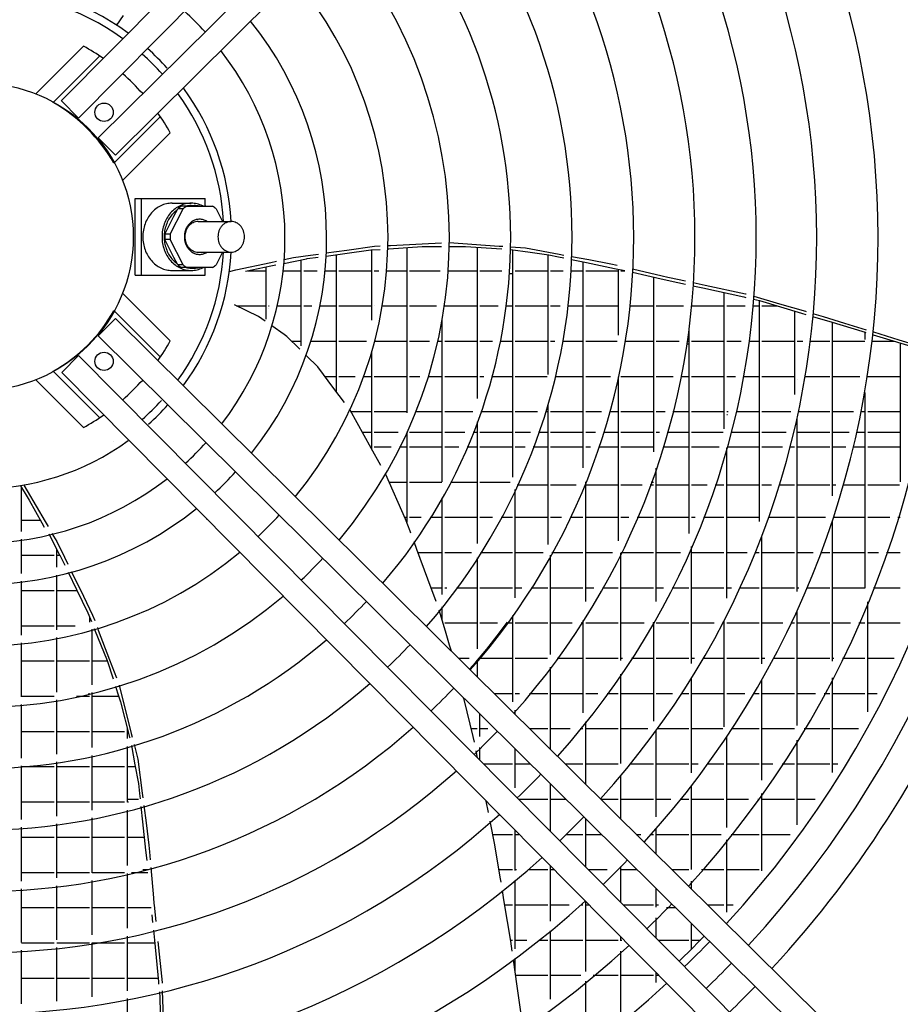
# Model space of a CAD drawing. Units: inches. Extents: x -2305 to 5850, y -2998 to 2964.
# Drawn here: x 231 to 518, y -807 to -485 of the extents above; entities that cross this region are included whole.
import ezdxf

# ---------------------------------------------------------------- set-up
doc = ezdxf.new("R2010")
doc.units = ezdxf.units.IN
doc.layers.add('1', color=7, linetype='Continuous')

# ---------------------------------------------------------------- blocks, each defined once
blk = doc.blocks.new('Draufsicht_1', base_point=(9085.6, 2700.8))
at = {"color": 6, "linetype": 'Continuous'}
for p, q in [((3174.4, -5806), (3148.9, -5843.8)), ((3142.7, -5840), (3151.4, -5840)), ((3194.4, -5875), (3194.6, -5875.1)), ((3194.6, -5875.1), (3195.3, -5875.7)), ((4049.8, -6725.1), (4158.1, -6709.9)), ((4158.1, -6709.9), (4180.3, -6708.8)), ((4210.4, -6707.4), (4220.9, -6706.9)), ((4220.9, -6706.9), (4345, -6701.1)), ((4344.5, -6711.1), (4420.3, -6711)), ((4345, -6701.1), (4420.6, -6697.5)), ((4450.3, -6710.9), (4477.7, -6710.8)), ((4450.5, -6696.1), (4451.2, -6696.1)), ((4451.2, -6696.1), (4646.4, -6709.5)), ((4477.7, -6710.8), (4514.8, -6710.8)), ((4514.8, -6710.8), (4657.1, -6720.1)), ((4646.4, -6709.5), (4660.6, -6710.5)), ((3840.9, -6754.5), (3908.4, -6745)), ((3908.4, -6745), (3939, -6740.7)), ((3968.6, -6748.9), (4042.8, -6738.7)), ((3969.3, -6736.5), (4049.8, -6725.1)), ((4008.4, -6743.4), (4008.4, -7278.9)), ((4042.8, -6738.7), (4144.6, -6724.8)), ((4144.6, -6724.8), (4180.1, -6722.4)), ((4146.4, -6724.7), (4146.4, -6999.3)), ((4210.1, -6720.3), (4214.4, -6720)), ((4214.4, -6720), (4344.5, -6711.1)), ((4284.4, -6715.2), (4284.4, -7362.8)), ((4560.4, -6713.7), (4560.4, -7307.2)), ((4690.3, -6723.5), (4767.6, -6733.8)), ((4690.6, -6712.6), (4749.9, -6716.6)), ((4698.4, -6724.6), (4698.4, -7614.9)), ((4749.9, -6716.6), (4881.2, -6741.2)), ((4767.6, -6733.8), (4840.4, -6743.4)), ((4836.4, -6742.9), (4836.4, -7212.9)), ((4840.4, -6743.4), (4879.4, -6751.5)), ((4881.2, -6741.2), (4899.8, -6744.7)), ((3616.2, -6802.9), (3752.1, -6773.7)), ((3653.4, -6807.8), (3753.1, -6787.6)), ((3752.1, -6773.7), (3774.2, -6768.9)), ((3753.1, -6787.6), (3772.7, -6783.6)), ((3803.4, -6777.3), (3892.4, -6759.2)), ((3804.7, -6762.4), (3840.9, -6754.5)), ((3870.4, -6763.7), (3870.4, -7100.8)), ((3892.4, -6759.2), (3894.7, -6758.9)), ((3894.7, -6758.9), (3938.3, -6753)), ((4879.4, -6751.5), (4899.5, -6755.7)), ((4929.3, -6762), (4988.8, -6774.4)), ((4929.6, -6750.2), (4996.9, -6762.8)), ((4974.4, -6771.4), (4974.4, -7578.1)), ((4988.8, -6774.4), (5098.1, -6797.2)), ((4996.9, -6762.8), (5083.2, -6778.9)), ((5083.2, -6778.9), (5108.5, -6784.8)), ((3662.3, -6806), (3732.4, -6806)), ((3732.4, -6791.8), (3732.4, -6996.2)), ((3800.4, -6806), (3870.4, -6806)), ((3881.2, -6806), (3934.1, -6806)), ((3964.2, -6806), (4008.4, -6806)), ((4019.2, -6806), (4146.4, -6806)), ((4157.2, -6806), (4175.4, -6806)), ((4205.5, -6806), (4284.4, -6806)), ((4295.2, -6806), (4415.8, -6806)), ((4445.8, -6806), (4560.4, -6806)), ((4571.2, -6806), (4656.7, -6806)), ((4685.9, -6816.8), (4698.4, -6816.8)), ((4709.2, -6806), (4836.4, -6806)), ((4847.2, -6806), (4897.1, -6806)), ((4927.1, -6806), (4974.4, -6806)), ((4985.2, -6806), (5112.4, -6806)), ((5098.1, -6797.2), (5138.2, -6805.6)), ((5112.4, -6800.2), (5112.4, -7058.2)), ((5123.2, -6806), (5138.2, -6806)), ((5168, -6812), (5280.9, -6837.4)), ((5168.6, -6798.8), (5284.9, -6825.8)), ((5284.9, -6825.8), (5307, -6830.9)), ((5250.4, -6830.6), (5250.4, -7516.1)), ((5280.9, -6837.4), (5346.4, -6852.1)), ((5307, -6830.9), (5313.3, -6832.3)), ((5313.3, -6832.3), (5376.5, -6845.8)), ((5346.4, -6852.1), (5375.5, -6858.6)), ((5405.1, -6865.1), (5444.4, -6873.8)), ((5406.1, -6852.2), (5453.1, -6862.3)), ((5453.1, -6862.3), (5610.3, -6896.1)), ((5444.4, -6873.8), (5604.2, -6909.1)), ((5526.4, -6891.9), (5526.4, -7425.4)), ((5610.3, -6896.1), (5613.3, -6897)), ((3704.4, -6985.3), (3610.8, -6940.2)), ((5604.2, -6909.1), (5612.3, -6910.9)), ((5641.9, -6917.5), (5665.6, -6922.7)), ((5642.8, -6905.6), (5743.7, -6935.3)), ((5664.4, -6922.4), (5664.4, -7789)), ((5665.6, -6922.7), (5829.9, -6972.2)), ((5743.7, -6935.3), (5845.6, -6965.2)), ((3618.7, -6944), (3732.4, -6944)), ((3743.2, -6944), (3746.1, -6944)), ((3743.2, -6954.8), (3743.3, -6954.8)), ((3777, -6944), (3870.4, -6944)), ((3881.2, -6944), (3912.8, -6944)), ((3943.4, -6944), (4008.4, -6944)), ((4019.2, -6944), (4146.4, -6944)), ((4157.2, -6944), (4157.3, -6944)), ((4187.7, -6944), (4284.4, -6944)), ((4295.2, -6944), (4400.6, -6944)), ((4433.2, -6944), (4560.4, -6944)), ((4571.2, -6944), (4643, -6944)), ((4673.3, -6944), (4698.4, -6944)), ((4709.2, -6944), (4836.4, -6944)), ((4847.2, -6944), (4884.8, -6944)), ((4915, -6944), (4974.4, -6944)), ((4985.2, -6944), (5112.4, -6944)), ((5157.5, -6944), (5250.4, -6944)), ((5261.2, -6944), (5368.4, -6944)), ((5399.2, -6944), (5526.4, -6944)), ((5537.2, -6944), (5609.5, -6944)), ((5639.7, -6944), (5664.4, -6944)), ((5675.2, -6944), (5736.4, -6944)), ((5802.4, -6963.9), (5802.4, -7291.2)), ((5829.9, -6972.2), (5847.4, -6977.4)), ((5845.6, -6965.2), (5848.5, -6966.1)), ((5877.8, -6974.7), (5915.4, -6985.7)), ((3730.2, -7003.4), (3704.4, -6985.3)), ((4422.4, -6996.5), (4422.4, -7632.8)), ((5876.7, -6986.3), (5936.9, -7004.4)), ((5915.4, -6985.7), (5998.4, -7011.2)), ((5936.9, -7004.4), (6079.3, -7047.5)), ((5951.2, -7687.6), (5951.2, -7008.7)), ((5998.4, -7011.2), (6082.7, -7037.1)), ((3805.4, -7056.5), (3755.9, -7021.6)), ((3815.7, -7063.7), (3805.4, -7056.5)), ((5388.4, -7034.9), (5388.4, -7835.4)), ((6078.4, -7047.2), (6078.4, -7075.8)), ((6079.3, -7047.5), (6081.7, -7048.2)), ((6110.8, -7057), (6175.8, -7076.7)), ((6112, -7046.1), (6211.1, -7076.5)), ((3865.8, -7113.1), (3815.7, -7063.7)), ((3834.3, -7082), (3870.4, -7082)), ((3907.7, -7082), (4008.4, -7082)), ((4019.2, -7082), (4126.5, -7082)), ((4157.5, -7082), (4284.4, -7082)), ((4295.2, -7082), (4374.2, -7082)), ((4405, -7082), (4422.4, -7082)), ((4433.2, -7082), (4560.4, -7082)), ((4571.2, -7082), (4619.8, -7082)), ((4650.4, -7082), (4698.4, -7082)), ((4709.2, -7082), (4836.4, -7082)), ((4847.2, -7082), (4864.2, -7082)), ((4894.7, -7082), (4974.4, -7082)), ((4985.2, -7082), (5108.5, -7082)), ((5138.9, -7082), (5250.4, -7082)), ((5261.2, -7082), (5351.4, -7082)), ((5380.1, -7092.8), (5388.4, -7092.8)), ((5381.7, -7082), (5388.4, -7082)), ((5399.2, -7082), (5526.4, -7082)), ((5537.2, -7082), (5593.9, -7082)), ((5624.2, -7082), (5664.4, -7082)), ((5675.2, -7082), (5802.4, -7082)), ((5813.2, -7082), (5835.9, -7082)), ((5866.1, -7082), (5940.4, -7082)), ((5951.2, -7082), (6077.6, -7082)), ((6107.8, -7082), (6193.5, -7082)), ((6175.8, -7076.7), (6275.3, -7106.8)), ((6211.1, -7076.5), (6289.6, -7100.6)), ((6216.4, -7089), (6216.4, -7632.6)), ((4146.4, -7122.5), (4146.4, -7502.1)), ((3892.9, -7139.8), (3889.3, -7136.3)), ((3936.3, -7182.6), (3892.9, -7139.8)), ((3333.1, -7180.7), (3332.8, -7180.4)), ((3999.7, -7267.3), (3936.3, -7182.6)), ((3265.2, -7248.5), (3265.6, -7248.8)), ((3964.3, -7220), (4008.4, -7220)), ((4019.2, -7220), (4082.2, -7220)), ((4114.2, -7220), (4146.4, -7220)), ((4157.2, -7220), (4284.4, -7220)), ((4295.2, -7220), (4336.3, -7220)), ((4367.9, -7220), (4422.4, -7220)), ((4433.2, -7220), (4560.4, -7220)), ((4571.2, -7220), (4586.6, -7220)), ((4617.7, -7220), (4698.4, -7220)), ((4709.2, -7220), (4834.6, -7220)), ((4865.5, -7220), (4974.4, -7220)), ((4985.2, -7220), (5081.9, -7220)), ((5110.3, -7230.8), (5112.4, -7230.8)), ((5112.4, -7221.2), (5112.4, -7864.8)), ((5123.2, -7220), (5250.4, -7220)), ((5261.2, -7220), (5327.3, -7220)), ((5357.8, -7220), (5388.4, -7220)), ((5399.2, -7220), (5526.4, -7220)), ((5537.2, -7220), (5571.7, -7220)), ((5602.2, -7220), (5664.4, -7220)), ((5675.2, -7220), (5802.4, -7220)), ((5813.2, -7230.8), (5813.5, -7230.8)), ((5845.8, -7220), (5940.4, -7220)), ((5951.2, -7220), (6058.7, -7220)), ((6089.2, -7220), (6216.4, -7220)), ((4040.6, -7322.1), (3999.7, -7267.3)), ((6078.4, -7283.8), (6078.4, -8050.3)), ((4062.9, -7351.8), (4060.9, -7349.1)), ((4145.8, -7501.1), (4062.9, -7351.8)), ((4066.3, -7358), (4146.4, -7358)), ((4157.2, -7358), (4284.4, -7358)), ((4318.7, -7358), (4422.4, -7358)), ((4433.2, -7358), (4543.1, -7358)), ((4574.9, -7358), (4698.4, -7358)), ((4709.2, -7358), (4796.2, -7358)), ((4827.6, -7358), (4836.4, -7358)), ((4836.4, -7328.6), (4836.4, -7878.3)), ((4847.2, -7358), (4974.4, -7358)), ((4985.2, -7358), (5047.4, -7358)), ((5078.5, -7358), (5112.4, -7358)), ((5123.2, -7358), (5250.4, -7358)), ((5261.2, -7358), (5295.9, -7358)), ((5326.7, -7358), (5388.4, -7358)), ((5399.2, -7358), (5526.4, -7358)), ((5537.2, -7358), (5542.9, -7358)), ((5573.8, -7358), (5664.4, -7358)), ((5675.2, -7358), (5788.7, -7358)), ((5819.4, -7358), (5940.4, -7358)), ((5951.2, -7358), (6033.9, -7358)), ((6064.4, -7358), (6078.4, -7358)), ((6089.2, -7358), (6216.4, -7358)), ((4560.4, -7398.5), (4560.4, -7874.8)), ((5537.2, -7368.8), (5540.2, -7368.8)), ((5813.2, -8063.1), (5813.2, -7386.6)), ((4111, -7438.4), (4146.4, -7438.4)), ((4157.2, -7438.4), (4251.1, -7438.4)), ((4284.3, -7438.4), (4284.4, -7438.4)), ((4284.4, -7438.2), (4284.4, -7790.7)), ((4295.2, -7438.4), (4422.4, -7438.4)), ((4433.2, -7438.4), (4512.7, -7438.4)), ((4545.1, -7438.4), (4560.4, -7438.4)), ((4571.2, -7438.4), (4698.4, -7438.4)), ((4709.2, -7438.4), (4769.2, -7438.4)), ((4801, -7438.4), (4836.4, -7438.4)), ((4847.2, -7438.4), (4974.4, -7438.4)), ((4985.2, -7438.4), (5023.3, -7438.4)), ((5054.8, -7438.4), (5112.4, -7438.4)), ((5123.2, -7438.4), (5250.4, -7438.4)), ((5261.2, -7438.4), (5274, -7438.4)), ((5305.3, -7438.4), (5388.4, -7438.4)), ((5399.2, -7438.4), (5522.8, -7438.4)), ((5553.9, -7438.4), (5664.4, -7438.4)), ((5675.2, -7438.4), (5770.3, -7438.4)), ((5813.2, -7438.4), (5940.4, -7438.4)), ((5951.2, -7438.4), (6016.8, -7438.4)), ((6047.5, -7438.4), (6078.4, -7438.4)), ((6089.2, -7438.4), (6216.4, -7438.4)), ((3136.2, -7475.6), (3136.1, -7475.7)), ((4143, -7496), (4146.4, -7496)), ((4183.6, -7569.1), (4145.8, -7501.1)), ((4157.2, -7496), (4223.1, -7496)), ((4256.6, -7496), (4284.4, -7496)), ((4295.2, -7496), (4422.4, -7496)), ((4433.2, -7496), (4488.5, -7496)), ((4521.2, -7496), (4560.4, -7496)), ((4571.2, -7496), (4698.4, -7496)), ((4709.2, -7496), (4747.9, -7496)), ((4780, -7496), (4836.4, -7496)), ((4847.2, -7496), (4974.4, -7496)), ((4985.2, -7496), (5004.2, -7496)), ((5036, -7496), (5112.4, -7496)), ((5123.2, -7496), (5250.4, -7496)), ((5288.2, -7496), (5388.4, -7496)), ((5399.2, -7496), (5507.2, -7496)), ((5537.2, -8089.4), (5537.2, -7500.5)), ((5538.4, -7496), (5664.4, -7496)), ((5675.2, -7496), (5755.9, -7496)), ((5786.9, -7496), (5802.4, -7496)), ((5813.2, -7496), (5940.4, -7496)), ((5951.2, -7496), (6003.5, -7496)), ((6034.3, -7496), (6078.4, -7496)), ((6089.2, -7496), (6216.4, -7496)), ((5261.2, -8101.7), (5261.2, -7579.2)), ((4202.4, -7604.5), (4200.4, -7600.2)), ((4280.2, -7779.5), (4202.4, -7604.5)), ((4215.5, -7634), (4284.4, -7634)), ((4295.2, -7634), (4421.7, -7634)), ((4455.7, -7634), (4560.4, -7634)), ((4571.2, -7634), (4689.5, -7634)), ((4985.2, -8101.3), (4985.2, -7632.6)), ((5241.9, -7634), (5250.4, -7634)), ((2772.6, -7648.3), (2798.5, -7692.5)), ((2777.2, -7827.6), (2777.2, -7656.1)), ((2785.1, -7646.3), (2799.2, -7668.5)), ((2799.2, -7668.5), (2869, -7788.7)), ((4709.2, -8088), (4709.2, -7662.8)), ((4717.6, -7644.8), (4836.4, -7644.8)), ((4847.2, -7644.8), (4947.8, -7644.8)), ((4985.2, -7644.8), (5112.4, -7644.8)), ((5123.2, -7644.8), (5205.7, -7644.8)), ((5237.8, -7644.8), (5250.4, -7644.8)), ((5261.2, -7644.8), (5388.4, -7644.8)), ((5399.2, -7644.8), (5460.7, -7644.8)), ((5492.5, -7644.8), (5526.4, -7644.8)), ((5537.2, -7644.8), (5664.4, -7644.8)), ((5675.2, -7644.8), (5713.2, -7644.8)), ((5744.7, -7644.8), (5802.4, -7644.8)), ((5813.2, -7644.8), (5940.4, -7644.8)), ((5951.2, -7644.8), (5963.9, -7644.8)), ((5995.1, -7644.8), (6078.4, -7644.8)), ((6089.2, -7644.8), (6213.1, -7644.8)), ((2798.5, -7692.5), (2806, -7705.3)), ((2806, -7705.3), (2856.1, -7794)), ((4422.4, -7695.3), (4422.4, -8074.1)), ((2777.2, -7782.8), (2849.8, -7782.8)), ((2869, -7788.7), (2880.3, -7808.2)), ((3501.1, -7779.9), (3501.4, -7780.2)), ((4276.9, -7772), (4284.4, -7772)), ((4297.7, -7826.5), (4280.2, -7779.5)), ((4281.4, -7782.8), (4284.4, -7782.8)), ((4295.2, -7772), (4341.4, -7772)), ((4376.9, -7772), (4422.4, -7772)), ((4433.2, -7772), (4560.4, -7772)), ((4571.2, -7772), (4620.1, -7772)), ((4654.1, -7772), (4698.4, -7772)), ((4709.2, -7772), (4836.4, -7772)), ((4847.2, -7772), (4890.8, -7772)), ((4923.9, -7772), (4974.4, -7772)), ((4985.2, -7772), (5112.4, -7772)), ((5123.2, -7772), (5154.5, -7772)), ((5187.2, -7772), (5250.4, -7772)), ((5261.2, -7772), (5388.4, -7772)), ((5399.2, -7772), (5414.1, -7772)), ((5446.2, -7772), (5526.4, -7772)), ((5537.2, -7772), (5664.4, -7772)), ((5702.1, -7772), (5802.4, -7772)), ((5813.2, -7772), (5924.4, -7772)), ((5951.2, -8335.2), (5951.2, -7786.5)), ((5955.9, -7772), (6078.4, -7772)), ((6089.2, -7772), (6176.4, -7772)), ((6207.7, -7772), (6216.4, -7772)), ((2856.1, -7794), (2865.9, -7811.3)), ((4300.5, -7834.1), (4297.7, -7826.5)), ((2777.2, -7991.9), (2777.2, -7858)), ((2895.9, -7835.1), (2914.6, -7867.3)), ((2914.6, -7867.3), (2944.5, -7928.4)), ((5675.2, -8345.5), (5675.2, -7845.1)), ((2915.2, -7967.3), (2915.2, -7898.4)), ((4324.4, -7898.7), (4313.2, -7868.3)), ((4367.2, -8013.9), (4324.4, -7898.7)), ((5399.2, -8344.2), (5399.2, -7886.3)), ((2777.2, -7920.8), (2904.4, -7920.8)), ((2915.2, -7920.8), (2927.6, -7920.8)), ((2927.1, -7919.8), (2946.2, -7959.3)), ((2944.5, -7928.4), (2958.1, -7956.3)), ((4328.6, -7910), (4422.4, -7910)), ((4433.2, -7910), (4538, -7910)), ((4560.4, -7930.8), (4560.4, -8286.8)), ((4573.6, -7910), (4698.4, -7910)), ((4709.2, -7910), (4818.8, -7910)), ((4847.2, -8309.3), (4847.2, -7920.8)), ((4853.3, -7910), (4974.4, -7910)), ((4985.2, -7910), (5090.2, -7910)), ((5123.2, -8332.4), (5123.2, -7911.2)), ((5123.8, -7910), (5250.4, -7910)), ((5261.2, -7910), (5356, -7910)), ((5399.2, -7910), (5526.4, -7910)), ((5537.2, -7910), (5617.1, -7910)), ((5649.5, -7910), (5664.4, -7910)), ((5675.2, -7910), (5802.4, -7910)), ((5813.2, -7910), (5875.4, -7910)), ((5907.4, -7910), (5940.4, -7910)), ((5951.2, -7910), (6078.4, -7910)), ((6089.2, -7910), (6130.9, -7910)), ((6162.6, -7910), (6216.4, -7910)), ((2777.2, -8233.3), (2777.2, -8022.1)), ((2915.2, -8212.5), (2915.2, -7998.1)), ((2959.5, -7986.9), (2992.1, -8054.4)), ((2971.5, -7983.8), (3007.2, -8056.8)), ((4167.4, -8007.3), (4167.5, -8007.2)), ((4400, -8102.3), (4367.2, -8013.9)), ((2777.2, -8058.8), (2904.4, -8058.8)), ((2915.2, -8058.8), (2994.2, -8058.8)), ((2992.1, -8054.4), (3036.7, -8146.8)), ((3007.2, -8056.8), (3055.1, -8155.1)), ((4379.8, -8048), (4422.4, -8048)), ((4433.2, -8048), (4442.1, -8048)), ((4479.6, -8048), (4560.4, -8048)), ((4571.2, -8048), (4698.4, -8048)), ((4709.2, -8048), (4735.7, -8048)), ((4771.2, -8048), (4836.4, -8048)), ((4847.2, -8048), (4974.4, -8048)), ((4985.2, -8048), (5016.5, -8048)), ((5050.9, -8048), (5112.4, -8048)), ((5123.2, -8048), (5250.4, -8048)), ((5261.2, -8048), (5289.5, -8048)), ((5323.1, -8048), (5388.4, -8048)), ((5399.2, -8048), (5526.4, -8048)), ((5537.2, -8048), (5556.5, -8048)), ((5589.7, -8048), (5664.4, -8048)), ((5675.2, -8048), (5802.4, -8048)), ((5813.2, -8048), (5819.7, -8048)), ((5852.3, -8048), (5940.4, -8048)), ((5951.2, -8048), (6078.4, -8048)), ((6111.5, -8048), (6216.4, -8048)), ((4435.8, -8217.5), (4411.5, -8136.2)), ((4422.4, -8122.4), (4422.4, -8172.5)), ((5813.2, -8587.6), (5813.2, -8136.8)), ((6089.2, -8533.7), (6089.2, -8103.6)), ((3036.7, -8146.8), (3050, -8179.8)), ((3042.4, -8160.9), (3042.4, -8182.2)), ((3055.1, -8155.1), (3063, -8175.8)), ((4698.4, -8156.3), (4698.4, -8495)), ((4974.4, -8175.8), (4974.4, -8538.1)), ((2777.2, -8196.8), (2904.4, -8196.8)), ((2915.2, -8196.8), (2986.1, -8196.8)), ((3053.2, -8427.7), (3053.2, -8210.3)), ((3061.2, -8207.8), (3062.8, -8211.8)), ((3062.8, -8211.8), (3111.5, -8332.7)), ((3073.6, -8203.9), (3077.3, -8213.9)), ((3077.3, -8213.9), (3121.2, -8330.2)), ((4433.2, -8186), (4560.4, -8186)), ((4571.2, -8186), (4639.6, -8186)), ((4639.2, -8236.5), (4679.1, -8183.4)), ((4677.1, -8186), (4698.4, -8186)), ((4709.2, -8186), (4836.4, -8186)), ((4847.2, -8186), (4932.3, -8186)), ((4967.9, -8186), (4974.4, -8186)), ((4985.2, -8186), (5112.4, -8186)), ((5123.2, -8186), (5214.1, -8186)), ((5248.6, -8186), (5250.4, -8186)), ((5250.4, -8182.9), (5250.4, -8570.6)), ((5261.2, -8186), (5388.4, -8186)), ((5399.2, -8186), (5488.1, -8186)), ((5522.1, -8186), (5526.4, -8186)), ((5526.4, -8178), (5526.4, -8593.1)), ((5537.2, -8186), (5664.4, -8186)), ((5675.2, -8186), (5757, -8186)), ((5790.2, -8186), (5802.4, -8186)), ((5813.2, -8186), (5940.4, -8186)), ((5951.2, -8186), (6021.3, -8186)), ((6054.1, -8186), (6078.4, -8186)), ((6089.2, -8186), (6216.4, -8186)), ((2915.2, -8456.4), (2915.2, -8243.1)), ((4452.5, -8273.1), (4435.8, -8217.5)), ((4597.9, -8288.6), (4639.2, -8236.5)), ((2777.2, -8474.8), (2777.2, -8263.5)), ((4459.6, -8296.9), (4452.5, -8273.1)), ((4555.3, -8339.7), (4597.9, -8288.6)), ((3121.2, -8330.2), (3148.1, -8401.2)), ((4487, -8324), (4529.1, -8324)), ((4571.2, -8324), (4698.4, -8324)), ((4709.2, -8324), (4836.1, -8324)), ((4873.5, -8324), (4974.4, -8324)), ((4985.2, -8324), (5112.4, -8324)), ((5123.2, -8324), (5128.8, -8324)), ((5164.5, -8324), (5250.4, -8324)), ((5261.2, -8324), (5388.4, -8324)), ((5399.2, -8324), (5411.3, -8324)), ((5446.2, -8324), (5526.4, -8324)), ((5537.2, -8324), (5664.4, -8324)), ((5675.2, -8324), (5686.8, -8324)), ((5720.8, -8324), (5802.4, -8324)), ((5813.2, -8324), (5940.4, -8324)), ((5951.2, -8324), (5956.7, -8324)), ((5990.1, -8324), (6078.4, -8324)), ((6089.2, -8324), (6193.4, -8324)), ((2777.2, -8334.8), (2904.4, -8334.8)), ((2915.2, -8334.8), (3042.4, -8334.8)), ((3053.2, -8334.8), (3112.2, -8334.8)), ((3111.5, -8332.7), (3135.2, -8405)), ((4530.9, -8367.5), (4555.3, -8339.7)), ((4559.4, -8334.8), (4560.4, -8334.8)), ((4560.4, -8333.6), (4560.4, -8396.7)), ((4847.2, -8680.9), (4847.2, -8359.2)), ((5951.2, -8334.8), (5951.3, -8334.8)), ((5123.2, -8736.1), (5123.2, -8386.2)), ((5399.2, -8773.5), (5399.2, -8402.2)), ((5675.2, -8801.4), (5675.2, -8407.3)), ((5951.2, -8771.3), (5951.2, -8401.5)), ((3144.5, -8433.5), (3152.9, -8459.3)), ((3158.8, -8429.6), (3206.3, -8619.4)), ((4444.8, -8417.2), (4444.3, -8417.8)), ((4466, -8438.5), (4466.2, -8438.3)), ((2777.2, -8472.8), (2904.4, -8472.8)), ((2991.3, -8472.8), (3042.4, -8472.8)), ((3039.2, -8462), (3042.4, -8462)), ((3053.2, -8674.2), (3053.2, -8458.6)), ((3053.2, -8472.8), (3157.4, -8472.8)), ((3152.9, -8459.3), (3164.5, -8494.6)), ((4509.1, -8486.3), (4507.3, -8479.1)), ((4626.3, -8462), (4698.4, -8462)), ((4709.2, -8462), (4726.7, -8462)), ((4765.8, -8462), (4836.4, -8462)), ((4847.2, -8462), (4974.4, -8462)), ((4985.2, -8462), (5032.6, -8462)), ((5069.9, -8462), (5112.4, -8462)), ((5123.2, -8462), (5250.4, -8462)), ((5261.2, -8462), (5325.2, -8462)), ((5361.1, -8462), (5388.4, -8462)), ((5399.2, -8462), (5526.4, -8462)), ((5537.2, -8462), (5608.6, -8462)), ((5643.5, -8462), (5664.4, -8462)), ((5675.2, -8462), (5802.4, -8462)), ((5813.2, -8462), (5885, -8462)), ((5919.1, -8462), (5940.4, -8462)), ((5951.2, -8462), (6078.4, -8462)), ((6089.2, -8462), (6126.5, -8462)), ((2777.2, -8715.6), (2777.2, -8505)), ((2915.2, -8699.7), (2915.2, -8486.8)), ((3164.5, -8494.6), (3199.6, -8632.8)), ((4544.1, -8630.2), (4509.1, -8486.3)), ((4571.2, -8631.3), (4571.2, -8542.4)), ((4709.2, -8544.1), (4709.2, -8528.1)), ((3191.2, -8638.7), (3191.2, -8599.6)), ((3191.2, -8600), (3191.3, -8600)), ((4536.8, -8600), (4560.4, -8600)), ((4571.2, -8600), (4601.8, -8600)), ((4765.6, -8600), (4836.4, -8600)), ((4847.2, -8600), (4924.1, -8600)), ((4963.2, -8600), (4974.4, -8600)), ((4985.2, -8817.6), (4985.2, -8572.8)), ((4985.2, -8600), (5112.4, -8600)), ((5123.2, -8600), (5229, -8600)), ((5266.2, -8600), (5388.4, -8600)), ((5399.2, -8600), (5521.8, -8600)), ((5557.8, -8600), (5664.4, -8600)), ((5675.2, -8600), (5802.4, -8600)), ((5840.7, -8600), (5940.4, -8600)), ((5951.2, -8600), (6052.8, -8600)), ((2777.2, -8610.8), (2904.4, -8610.8)), ((2915.2, -8610.8), (3042.4, -8610.8)), ((3053.2, -8610.8), (3180.4, -8610.8)), ((3191.2, -8610.8), (3194, -8610.8)), ((3199.6, -8632.8), (3200.4, -8636)), ((3206.3, -8619.4), (3209.8, -8633.2)), ((4549.6, -8652.5), (4544.1, -8630.2)), ((5261.2, -8945.2), (5261.2, -8607.1)), ((5537.2, -8987.5), (5537.2, -8631.1)), ((3191.2, -8887.9), (3191.2, -8670)), ((3206.6, -8665.4), (3220.7, -8742.1)), ((3217.1, -8662.3), (3231.5, -8720)), ((4571.2, -8723.6), (4571.2, -8673.3)), ((5813.2, -8976.4), (5813.2, -8645.4)), ((3053.2, -8919.3), (3053.2, -8704.9)), ((4562.1, -8714.5), (4556.8, -8687.3)), ((4709.2, -8832), (4709.2, -8679.1)), ((2777.2, -8956.3), (2777.2, -8745.7)), ((2777.2, -8748.8), (2904.4, -8748.8)), ((2915.2, -8942.2), (2915.2, -8730.1)), ((2915.2, -8748.8), (3042.4, -8748.8)), ((3053.2, -8748.8), (3180.4, -8748.8)), ((3191.2, -8748.8), (3222, -8748.8)), ((3220.7, -8742.1), (3234.1, -8814.3)), ((3231.5, -8720), (3248.8, -8852.5)), ((4585.5, -8738), (4698.4, -8738)), ((4709.2, -8738), (4768.6, -8738)), ((4904.9, -8738), (4974.4, -8738)), ((4985.2, -8738), (5112.4, -8738)), ((5160.4, -8738), (5250.4, -8738)), ((5261.2, -8738), (5388.4, -8738)), ((5399.2, -8738), (5425.6, -8738)), ((5462.7, -8738), (5526.4, -8738)), ((5537.2, -8738), (5664.4, -8738)), ((5675.2, -8738), (5718.2, -8738)), ((5754.2, -8738), (5802.4, -8738)), ((5813.2, -8738), (5940.4, -8738)), ((5951.2, -8738), (5971.9, -8738)), ((5123.2, -8954.3), (5123.2, -8782.9)), ((3234.1, -8814.3), (3238.4, -8854)), ((4847.2, -9002.2), (4847.2, -8815.8)), ((5399.2, -9151.9), (5399.2, -8823.1)), ((3238.4, -8854), (3240.6, -8874.4)), ((3248.8, -8852.5), (3251.2, -8871.2)), ((5675.2, -9157.1), (5675.2, -8853.6)), ((2777.2, -8886.8), (2904.4, -8886.8)), ((2915.2, -8886.8), (3042.4, -8886.8)), ((3053.2, -8886.8), (3180.4, -8886.8)), ((3191.2, -8876), (3234.8, -8876)), ((3191.2, -8886.8), (3195, -8886.8)), ((3243.9, -8904.6), (3250.4, -8965.1)), ((3255.1, -8901.4), (3264, -8969.2)), ((4604.5, -8929), (4595.7, -8884.6)), ((4596.2, -8886.8), (4597.9, -8886.8)), ((4722.2, -8876), (4836.4, -8876)), ((4847.2, -8876), (4907.9, -8876)), ((5044.1, -8876), (5112.4, -8876)), ((5123.2, -8876), (5250.4, -8876)), ((5261.2, -8876), (5318.9, -8876)), ((5357.4, -8876), (5388.4, -8876)), ((5399.2, -8876), (5526.4, -8876)), ((5537.2, -8876), (5622, -8876)), ((5659, -8876), (5664.4, -8876)), ((5675.2, -8876), (5802.4, -8876)), ((5813.2, -8876), (5883.1, -8876)), ((3191.2, -9136), (3191.2, -8918.9)), ((4643.6, -8934.7), (4644.5, -8933.8)), ((2777.2, -9197.8), (2777.2, -8986.4)), ((2915.2, -9184.9), (2915.2, -8972.4)), ((3053.2, -9164.4), (3053.2, -8949.9)), ((3250.4, -8965.1), (3262.5, -9076.1)), ((3264, -8969.2), (3275.3, -9056.3)), ((4629.5, -9055.5), (4611.2, -8963)), ((4985.2, -9141.4), (4985.2, -8952.6)), ((2777.2, -9024.8), (2904.4, -9024.8)), ((2915.2, -9024.8), (3042.4, -9024.8)), ((3053.2, -9024.8), (3180.4, -9024.8)), ((3191.2, -9024.8), (3256.9, -9024.8)), ((4621.3, -9014), (4698.4, -9014)), ((4709.2, -9155.8), (4709.2, -8999.1)), ((4709.2, -9014), (4723.9, -9014)), ((4909.3, -9014), (4974.4, -9014)), ((4985.2, -9014), (5047.2, -9014)), ((5183.4, -9014), (5200.5, -9014)), ((5240.8, -9014), (5250.4, -9014)), ((5261.2, -9091), (5261.2, -8990.9)), ((5261.2, -9014), (5388.4, -9014)), ((5399.2, -9014), (5515.9, -9014)), ((5554.4, -9014), (5664.4, -9014)), ((5675.2, -9014), (5785.7, -9014)), ((3275.3, -9056.3), (3277.5, -9082.2)), ((4650.5, -9181.7), (4629.5, -9055.5)), ((5537.2, -9318.2), (5537.2, -9035.5)), ((3262.5, -9076.1), (3266.9, -9116.8)), ((3277.5, -9082.2), (3280.2, -9113.2)), ((4847.2, -9353.5), (4847.2, -9138.4)), ((5123.2, -9280.7), (5123.2, -9139.8)), ((2777.2, -9162.8), (2904.4, -9162.8)), ((2915.2, -9162.8), (3042.4, -9162.8)), ((3053.2, -9162.8), (3180.4, -9162.8)), ((3053.2, -9162.8), (3062.1, -9162.8)), ((3191.2, -9381.9), (3191.2, -9166.9)), ((3207.8, -9162.8), (3271.5, -9162.8)), ((3251.7, -9152), (3270.5, -9152)), ((3282.8, -9143.6), (3293.1, -9262.6)), ((4645.6, -9152), (4698.4, -9152)), ((4709.2, -9152), (4713.8, -9152)), ((4759.6, -9152), (4836.4, -9152)), ((4847.2, -9152), (4860.7, -9152)), ((4995.6, -9152), (5068.7, -9152)), ((5123.2, -9152), (5186.5, -9152)), ((5322.7, -9152), (5388.4, -9152)), ((5439.1, -9152), (5526.4, -9152)), ((5537.2, -9152), (5664.4, -9152)), ((2915.2, -9426.6), (2915.2, -9215.1)), ((3053.2, -9407.9), (3053.2, -9194.8)), ((4653.9, -9201.7), (4650.5, -9181.7)), ((4709.2, -9462.8), (4709.2, -9194.8)), ((5399.2, -9227.8), (5399.2, -9196.9)), ((2777.2, -9438.2), (2777.2, -9227.9)), ((4666.7, -9278.3), (4659.5, -9235.4)), ((5261.2, -9298.9), (5261.2, -9226)), ((3293.1, -9262.6), (3295, -9285.1)), ((3295, -9285.1), (3295.7, -9291.6)), ((3295.7, -9291.6), (3302.3, -9355.8)), ((4692.5, -9433), (4666.7, -9278.3)), ((4668.6, -9290), (4698.4, -9290)), ((4709.2, -9290), (4836.4, -9290)), ((4847.2, -9290), (4921.1, -9290)), ((4966.3, -9290), (4974.4, -9290)), ((4985.2, -9550.8), (4985.2, -9277.7)), ((4985.2, -9290), (4997.4, -9290)), ((5132.4, -9290), (5250.4, -9290)), ((5261.2, -9290), (5269.9, -9290)), ((5462, -9290), (5526.4, -9290)), ((5537.2, -9290), (5562.3, -9290)), ((2777.2, -9300.8), (2904.4, -9300.8)), ((2915.2, -9300.8), (3042.4, -9300.8)), ((3053.2, -9300.8), (3180.4, -9300.8)), ((3191.2, -9300.8), (3284.4, -9300.8)), ((3287, -9329.2), (3289.9, -9358.9)), ((5301.5, -9300.8), (5336.7, -9300.8)), ((5261.2, -9420.2), (5261.2, -9341.4)), ((5399.2, -9463.3), (5399.2, -9362.7)), ((3292.8, -9389.1), (3296.7, -9429.1)), ((4847.2, -9659.3), (4847.2, -9392.4)), ((5423.9, -9387.3), (5423.7, -9387.1)), ((2777.2, -9438.8), (2904.4, -9438.8)), ((2915.2, -9438.8), (3042.4, -9438.8)), ((3053.2, -9650.6), (3053.2, -9438.3)), ((3053.2, -9438.8), (3180.4, -9438.8)), ((3191.2, -9626.8), (3191.2, -9412.6)), ((3191.2, -9438.8), (3297.6, -9438.8)), ((3296.7, -9429.1), (3312.5, -9592)), ((3310.3, -9433.8), (3326.8, -9593.7)), ((4691.7, -9428), (4698.4, -9428)), ((4697.9, -9471.3), (4692.5, -9433)), ((4709.2, -9428), (4754.6, -9428)), ((4803.1, -9428), (4836.4, -9428)), ((4847.2, -9428), (4974.4, -9428)), ((4985.2, -9428), (5112.4, -9428)), ((5123.2, -9431.2), (5123.2, -9417)), ((5123.2, -9428), (5126.6, -9428)), ((5268.9, -9428), (5388.4, -9428)), ((5274.1, -9433.3), (5275.1, -9434.3)), ((5432.5, -9429.6), (5396.4, -9466)), ((5399.2, -9428), (5434, -9428)), ((5449.2, -9412.2), (5432.5, -9429.6)), ((2777.2, -9678.5), (2777.2, -9468.2)), ((2915.2, -9667.8), (2915.2, -9456.7)), ((5123.2, -9714), (5123.2, -9471.7)), ((5325.7, -9485.1), (5325.9, -9485.3)), ((5396.4, -9466), (5359.9, -9502)), ((4717, -9609.2), (4702.5, -9505.1)), ((4709.2, -9552.9), (4709.2, -9500.2)), ((5359.9, -9502), (5350.9, -9510.6)), ((5261.2, -9594.5), (5261.2, -9556.3)), ((2777.2, -9576.8), (2904.4, -9576.8)), ((2915.2, -9576.8), (3042.4, -9576.8)), ((3053.2, -9576.8), (3180.4, -9576.8)), ((3191.2, -9576.8), (3311, -9576.8)), ((3312.5, -9592), (3313.3, -9600.3)), ((3326.8, -9593.7), (3326.9, -9596.9)), ((4711, -9566), (4836.4, -9566)), ((4847.2, -9566), (4966.6, -9566)), ((4985.2, -9822.9), (4985.2, -9589.6)), ((5013.9, -9566), (5112.4, -9566)), ((5123.2, -9566), (5250.4, -9566)), ((5261.2, -9566), (5270.8, -9566)), ((3316.2, -9630.4), (3318.5, -9654.6)), ((3327.7, -9627.6), (3330.7, -9732.7)), ((4732.1, -9718.2), (4717, -9609.2)), ((3191.2, -9871.2), (3191.2, -9657.4)), ((3318.5, -9654.6), (3322.3, -9826.2))]:
    blk.add_line(p, q, dxfattribs=at)
at = {"color": 1, "linetype": 'Continuous'}
for p, q in [((3221.6, -6823.4), (3221.6, -6523.4)), ((3221.6, -6523.4), (3246.4, -6523.4)), ((3246.4, -6823.4), (3246.4, -6523.4)), ((3246.4, -6523.4), (3495.8, -6523.4)), ((3365.9, -6541.4), (3440.9, -6541.4)), ((3423.9, -6553.4), (3402.9, -6553.4)), ((3420.2, -6553.4), (3421.5, -6553.1)), ((3423.9, -6553.4), (3524, -6553.4)), ((3440.9, -6551), (3452.9, -6551)), ((3488.5, -6553.4), (3485.9, -6552)), ((3495.8, -6553.4), (3495.8, -6523.4)), ((3495.8, -6550.8), (3496.1, -6553.4)), ((3352.5, -6634.3), (3373.4, -6592.5)), ((3358.9, -6663.5), (3409, -6563.4)), ((3373.4, -6592.5), (3388, -6563.4)), ((3381, -6572.4), (3384.9, -6569.6)), ((3409, -6563.4), (3388, -6563.4)), ((3538.9, -6563.4), (3563.9, -6613.4)), ((3468.1, -6613.5), (3597.5, -6613.4)), ((3503.4, -6613.4), (3502.2, -6612.6)), ((3337.9, -6663.5), (3352.5, -6634.3)), ((3358.9, -6663.5), (3337.9, -6663.5)), ((3352.5, -6712.5), (3337.9, -6683.4)), ((3358.9, -6683.4), (3337.9, -6683.4)), ((3409, -6783.5), (3358.9, -6683.4)), ((3373.4, -6754.3), (3352.5, -6712.5)), ((3468.1, -6733.4), (3597.5, -6733.4)), ((3502.2, -6734.2), (3503.4, -6733.4)), ((3563.9, -6733.4), (3538.9, -6783.5)), ((3388, -6783.5), (3373.4, -6754.3)), ((3384.9, -6777.3), (3381, -6774.4)), ((3409, -6783.5), (3388, -6783.5)), ((3221.6, -6823.4), (3246.4, -6823.4)), ((3246.4, -6823.4), (3495.8, -6823.4)), ((3365.9, -6805.4), (3440.9, -6805.4)), ((3423.9, -6793.4), (3402.9, -6793.4)), ((3421.5, -6793.7), (3420.2, -6793.4)), ((3524, -6793.4), (3423.9, -6793.4)), ((3440.9, -6795.8), (3452.9, -6795.8)), ((3485.9, -6794.8), (3488.5, -6793.4)), ((3495.8, -6823.4), (3495.8, -6793.4)), ((3495.8, -6796.1), (3496.1, -6793.4)), ((3590.7, -6809.5), (3616.2, -6802.9))]:
    blk.add_line(p, q, dxfattribs=at)
for points, knots in [([(3365.9, -6541.4), (3358.4, -6541.9), (3343.4, -6542.9), (3321.7, -6550.9), (3301.8, -6563.1), (3284.4, -6579.7), (3270.1, -6599.9), (3259.6, -6622.8), (3253.1, -6647.6), (3250.9, -6673.4), (3253.1, -6699.2), (3259.6, -6724), (3270.1, -6747), (3284.4, -6767.1), (3301.8, -6783.7), (3321.7, -6796), (3343.4, -6803.9), (3358.4, -6804.9), (3365.9, -6805.4)], [0, 0, 0, 0, 22.445617, 45.167924, 68.392823, 92.258444, 116.798736, 141.94626, 167.548814, 193.394286, 219.239758, 244.842312, 269.989836, 294.530129, 318.39575, 341.620648, 364.342955, 386.788572, 386.788572, 386.788572, 386.788572]), ([(3440.9, -6541.4), (3433.4, -6541.9), (3418.4, -6542.9), (3396.7, -6550.9), (3376.8, -6563.1), (3359.4, -6579.7), (3345.1, -6599.9), (3334.6, -6622.8), (3328.1, -6647.6), (3325.9, -6673.4), (3328.1, -6699.2), (3334.6, -6724), (3345.1, -6747), (3359.4, -6767.1), (3376.8, -6783.7), (3396.7, -6796), (3418.4, -6803.9), (3433.4, -6804.9), (3440.9, -6805.4)], [0, 0, 0, 0, 22.445617, 45.167924, 68.392823, 92.258444, 116.798736, 141.94626, 167.548814, 193.394286, 219.239758, 244.842312, 269.989836, 294.530129, 318.39575, 341.620648, 364.342955, 386.788572, 386.788572, 386.788572, 386.788572]), ([(3402.9, -6553.4), (3400.3, -6554.9), (3395.1, -6557.9), (3390.4, -6561.5), (3388, -6563.4)], [0, 0, 0, 0, 8.916211, 17.921436, 17.921436, 17.921436, 17.921436]), ([(3423.9, -6553.4), (3421.3, -6554.9), (3416.1, -6557.9), (3411.4, -6561.5), (3409, -6563.4)], [0, 0, 0, 0, 8.916211, 17.921436, 17.921436, 17.921436, 17.921436]), ([(3440.9, -6551), (3437.7, -6551.1), (3431.1, -6551.3), (3424.7, -6552.5), (3421.5, -6553.1)], [0, 0, 0, 0, 9.794664, 19.616947, 19.616947, 19.616947, 19.616947]), ([(3485.9, -6552), (3478.6, -6549), (3464.3, -6542.8), (3448.7, -6541.9), (3440.9, -6541.4)], [0, 0, 0, 0, 23.386943, 46.473524, 46.473524, 46.473524, 46.473524]), ([(3473.8, -6553.4), (3470.4, -6552.7), (3463.5, -6551.3), (3456.5, -6551.1), (3452.9, -6551)], [0, 0, 0, 0, 10.546868, 21.059633, 21.059633, 21.059633, 21.059633]), ([(3538.9, -6563.4), (3536.5, -6561.5), (3531.7, -6557.9), (3526.6, -6554.9), (3524, -6553.4)], [0, 0, 0, 0, 9.005551, 17.92208, 17.92208, 17.92208, 17.92208]), ([(3381, -6572.4), (3375.6, -6577.3), (3364.5, -6587.2), (3351.7, -6606), (3342.1, -6627), (3336.3, -6649.8), (3334.3, -6673.4), (3336.3, -6697.1), (3342.1, -6719.8), (3351.7, -6740.9), (3364.5, -6759.6), (3375.6, -6769.5), (3381, -6774.4)], [0, 0, 0, 0, 21.903205, 44.416596, 67.476309, 90.94416, 114.62955, 138.31494, 161.782791, 184.842505, 207.355897, 229.259102, 229.259102, 229.259102, 229.259102]), ([(3473.9, -6604.4), (3469.5, -6604.8), (3460.4, -6605.4), (3447.6, -6610.9), (3436.2, -6619.2), (3426.7, -6630.2), (3419.6, -6643.4), (3415.2, -6658), (3413.7, -6673.4), (3415.2, -6688.8), (3419.6, -6703.4), (3426.7, -6716.6), (3436.2, -6727.7), (3447.6, -6736), (3460.4, -6741.4), (3469.5, -6742.1), (3473.9, -6742.4)], [0, 0, 0, 0, 13.409011, 27.031195, 41.029318, 55.482534, 70.376951, 85.615953, 101.042868, 116.469782, 131.708784, 146.603201, 161.056418, 175.054541, 188.676725, 202.085735, 202.085735, 202.085735, 202.085735]), ([(3468.1, -6613.4), (3464.7, -6613.6), (3457.8, -6614.1), (3448, -6617.7), (3438.9, -6623.3), (3431, -6630.8), (3424.5, -6640), (3419.8, -6650.4), (3416.7, -6661.7), (3416.3, -6669.5), (3416.1, -6673.4)], [0, 0, 0, 0, 10.20257, 20.530906, 31.087693, 41.935718, 53.090413, 64.521123, 76.158667, 87.906628, 87.906628, 87.906628, 87.906628]), ([(3502.2, -6612.6), (3500, -6611.4), (3495.7, -6608.9), (3488.6, -6606.4), (3481.3, -6604.7), (3476.4, -6604.5), (3473.9, -6604.4)], [0, 0, 0, 0, 7.568407, 15.037477, 22.435992, 29.797865, 29.797865, 29.797865, 29.797865]), ([(3597.5, -6613.4), (3594.1, -6613.6), (3587.3, -6614.1), (3577.4, -6617.7), (3568.4, -6623.3), (3560.5, -6630.8), (3554, -6640), (3549.2, -6650.4), (3546.2, -6661.7), (3545.8, -6669.5), (3545.6, -6673.4)], [0, 0, 0, 0, 10.202514, 20.530799, 31.087534, 41.935506, 53.090143, 64.520792, 76.158271, 87.906166, 87.906166, 87.906166, 87.906166]), ([(3649.5, -6673.4), (3649.3, -6669.5), (3648.9, -6661.7), (3645.9, -6650.4), (3641.1, -6640), (3634.6, -6630.8), (3626.7, -6623.3), (3617.7, -6617.7), (3607.8, -6614.1), (3600.9, -6613.6), (3597.5, -6613.4)], [0, 0, 0, 0, 11.747944, 23.38547, 34.816164, 45.970844, 56.818854, 67.375627, 77.70395, 87.906505, 87.906505, 87.906505, 87.906505]), ([(3416.1, -6673.4), (3416.3, -6677.3), (3416.7, -6685.1), (3419.8, -6696.4), (3424.5, -6706.8), (3431, -6716), (3438.9, -6723.5), (3448, -6729.1), (3457.8, -6732.7), (3464.7, -6733.2), (3468.1, -6733.4)], [0, 0, 0, 0, 11.747968, 23.385518, 34.816236, 45.970937, 56.818968, 67.375761, 77.704103, 87.906678, 87.906678, 87.906678, 87.906678]), ([(3545.6, -6673.4), (3545.8, -6677.3), (3546.2, -6685.1), (3549.2, -6696.4), (3554, -6706.8), (3560.5, -6716), (3568.4, -6723.5), (3577.4, -6729.1), (3587.3, -6732.7), (3594.1, -6733.2), (3597.5, -6733.4)], [0, 0, 0, 0, 11.747902, 23.385387, 34.816043, 45.970687, 56.818665, 67.375406, 77.703696, 87.906216, 87.906216, 87.906216, 87.906216]), ([(3597.5, -6733.4), (3600.9, -6733.2), (3607.8, -6732.7), (3617.7, -6729.1), (3626.7, -6723.5), (3634.6, -6716), (3641.1, -6706.8), (3645.9, -6696.4), (3648.9, -6685.1), (3649.3, -6677.3), (3649.5, -6673.4)], [0, 0, 0, 0, 10.20256, 20.530888, 31.087667, 41.935684, 53.09037, 64.521071, 76.158604, 87.906555, 87.906555, 87.906555, 87.906555]), ([(3473.9, -6742.4), (3476.4, -6742.3), (3481.3, -6742.1), (3488.6, -6740.5), (3495.7, -6737.9), (3500, -6735.5), (3502.2, -6734.2)], [0, 0, 0, 0, 7.36186, 14.76036, 22.229416, 29.797809, 29.797809, 29.797809, 29.797809]), ([(3388, -6783.5), (3390.4, -6785.3), (3395.1, -6788.9), (3400.3, -6791.9), (3402.9, -6793.4)], [0, 0, 0, 0, 9.005228, 17.921442, 17.921442, 17.921442, 17.921442]), ([(3409, -6783.5), (3411.4, -6785.3), (3416.1, -6788.9), (3421.3, -6791.9), (3423.9, -6793.4)], [0, 0, 0, 0, 9.005228, 17.921442, 17.921442, 17.921442, 17.921442]), ([(3524, -6793.4), (3526.6, -6791.9), (3531.7, -6788.9), (3536.5, -6785.3), (3538.9, -6783.5)], [0, 0, 0, 0, 8.916533, 17.922086, 17.922086, 17.922086, 17.922086]), ([(3421.5, -6793.7), (3424.7, -6794.3), (3431.1, -6795.6), (3437.7, -6795.7), (3440.9, -6795.8)], [0, 0, 0, 0, 9.822287, 19.616956, 19.616956, 19.616956, 19.616956]), ([(3440.9, -6805.4), (3448.7, -6805), (3464.3, -6804), (3478.6, -6797.9), (3485.9, -6794.8)], [0, 0, 0, 0, 23.086589, 46.473542, 46.473542, 46.473542, 46.473542]), ([(3452.9, -6795.8), (3456.5, -6795.7), (3463.5, -6795.5), (3470.4, -6794.1), (3473.8, -6793.4)], [0, 0, 0, 0, 10.512769, 21.059642, 21.059642, 21.059642, 21.059642])]:
    blk.add_open_spline(points, degree=3, knots=knots, dxfattribs=at)
for points in [[(3337.9, -6663.5), (3337.8, -6666.8), (3337.4, -6673.4), (3337.8, -6680), (3337.9, -6683.4)], [(3358.9, -6663.5), (3358.8, -6666.8), (3358.4, -6673.4), (3358.8, -6680), (3358.9, -6683.4)]]:
    blk.add_open_spline(points, degree=3, dxfattribs=at)
at = {"color": 6, "linetype": 'Continuous'}
blk.add_open_spline([(5294.8, -9590.3), (5294.8, -9590.3), (5294.8, -9590.3), (5294.8, -9590.3), (5294.8, -9590.3)], degree=3, knots=[0, 0, 0, 0, 0.004658782, 0.009317563, 0.009317563, 0.009317563, 0.009317563], dxfattribs=at)
at = {"layer": '1', "color": 1, "linetype": 'Continuous'}
for p, q in [((2932.4, -6141), (5674.8, -3373.1)), ((5742.8, -3440.8), (2999.8, -6208.4)), ((3076.7, -6285.4), (5845.3, -3543.3)), ((5911.7, -3610), (3144.3, -6352.9)), ((3019.3, -5926.7), (2832.8, -6113.2)), ((2900.5, -6147.3), (3082.8, -5965)), ((2999.8, -6208.4), (2932.5, -6141.1)), ((3320.4, -6202.6), (3138.1, -6384.9)), ((3144.3, -6352.9), (3076.7, -6285.3)), ((3358.7, -6266.1), (3172.2, -6452.6)), ((3358.7, -7080.7), (3172.2, -6894.2)), ((3320.4, -7144.2), (3138.1, -6961.9)), ((3076.9, -7061.3), (3144.4, -6993.8)), ((3144.4, -6993.8), (5912.4, -9736.2)), ((3076.9, -7061.3), (5844.6, -9804.2)), ((3000.1, -7138.1), (2933.9, -7204.3)), ((5742.8, -9906), (3000.2, -7138)), ((2900.5, -7199.5), (3082.8, -7381.8)), ((2933.9, -7204.3), (5675.4, -9973.1)), ((3019.3, -7420.1), (2832.8, -7233.6))]:
    blk.add_line(p, q, dxfattribs=at)
at = {"layer": '1', "color": 6, "linetype": 'Continuous'}
blk.add_line((2927.1, -7919.8), (2884.4, -7838.1), dxfattribs=at)
at = {"layer": '1', "color": 1, "linetype": 'Continuous'}
for centre, radius in [((2612, -6673.4), 602.1), ((3099.9, -6185.5), 36), ((3099.8, -7161.3), 35.8)]:
    blk.add_circle(centre, radius, dxfattribs=at)
at = {"layer": '1', "color": 3, "linetype": 'Continuous'}
for start, end in [(0, 42.7831), (-42.7025, 0), (-45.9257, -44.0053)]:
    blk.add_arc((2612, -6677), 4221.5, start, end, dxfattribs=at)
at = {"layer": '1', "color": 2, "linetype": 'Continuous'}
for start, end in [(-42.6379, 42.7207), (-45.9467, -43.9819)]:
    blk.add_arc((2612, -6677), 4091.5, start, end, dxfattribs=at)
at = {"layer": '1', "color": 1, "linetype": 'Continuous'}
for centre, radius, start, end in [((2611.5, -6677.6), 3971.4, -42.563, 42.6599), ((2612, -6677), 3762.2, -42.4544, 42.5434), ((2612, -6677), 3517.8, -42.2959, 42.3903), ((2612, -6677), 3277.7, -42.1173, 42.2177), ((2612, -6677), 3041.1, -41.9135, 42.0208), ((2612, -6677), 2801.1, -41.6716, 41.7871), ((2612, -6677), 2561.1, -41.3844, 41.5096), ((2612, -6677), 2320, -41.0358, 41.1728), ((2612, -6677), 2079.6, -40.6077, 40.7593), ((2612, -6677), 1839.5, -40.0678, 40.2378), ((2612, -6677), 1599.3, -39.3652, 39.5591), ((2612, -6678.6), 992.5, 54.0579, 125.9334), ((2612, -6675.5), 959.8, 54.1719, 125.8281), ((2612, -6677), 1196, 42.3868, 47.8656), ((2612, -6677), 1359, -38.4124, 38.6388), ((2646.7, -6614.4), 782.1, 54.8515, 61.5537), ((2638.9, -6647.9), 951.2, 41.9031, 48.4229), ((2663.9, -6621.9), 885.2, 41.3979, 48.6258), ((2612, -6677), 1196, -37.5464, 37.8025), ((2472, -6813.4), 1048, 41.9807, 48.0188), ((2614.5, -6671.4), 985.1, 3.3741, 35.9805), ((2619.2, -6669.9), 950.3, 3.4049, 35.9797), ((2581.6, -6703.9), 641.5, 29.8168, 60.1833), ((2652.1, -6650.4), 804.4, 28.539, 35.0556), ((2611.4, -6674.2), 958.3, -35.8439, -3.5457), ((2618.9, -6676.8), 980.6, -36.2453, -3.3064), ((2612, -6673.4), 600, -61.2603, -28.7398), ((2617.3, -6676.5), 844.5, -34.8105, -28.6013), ((1622.6, -5684), 2248.5, -46.4066, -43.5932), ((2644.1, -6703.8), 914.1, -48.578, -41.8888), ((2631.6, -6693.9), 959.9, -47.995, -41.6289), ((2616.7, -6681.4), 841.3, -61.4105, -55.1779), ((2612, -6668.6), 992.2, -125.9456, -54.0544), ((2612, -6677), 1196, -47.6011, -42.1386), ((2612, -6677), 1359, -47.3206, -42.4512), ((2612, -6677), 1196, -127.7948, -52.1182), ((2612, -6677), 1359, -128.6303, -51.2951), ((2612, -6677), 1599.3, -47.0114, -42.7957), ((2612, -6677), 1599.3, -129.5499, -50.3891), ((2612, -6677), 1839.5, -46.7832, -43.05), ((2612, -6677), 1839.5, -130.228, -49.721), ((2612, -6677), 2079.6, -46.6076, -43.2455), ((2612, -6677), 2079.6, -130.749, -49.2076), ((2612, -6677), 2320, -46.4684, -43.4007), ((2612, -6677), 2320, -131.1622, -48.8005), ((2612, -6677), 2561.1, -46.3549, -43.5271), ((2612, -6677), 2561.1, -131.4988, -48.4689), ((2612, -6677), 2801.1, -46.2614, -43.6312), ((2612, -6677), 2801.1, -131.776, -48.1958), ((2612, -6677), 3041.1, -46.1827, -43.719), ((2612, -6677), 3041.1, -132.0095, -47.9657), ((2612, -6677), 3277.7, -46.1163, -43.7929), ((2612, -6677), 3277.7, -132.2062, -47.7719), ((2612, -6677), 3517.8, -46.0581, -43.8577), ((2612, -6677), 3517.8, -132.3787, -47.6019), ((2612, -6677), 3762.2, -46.0065, -43.9152), ((2612, -6677), 3762.2, -132.5316, -47.4512), ((2611.5, -6677.6), 3971.4, -45.9558, -43.9473), ((2611.5, -6677.6), 3971.4, -132.648, -47.3253)]:
    blk.add_arc(centre, radius, start, end, dxfattribs=at)

msp = doc.modelspace()

# ---------------------------------------------------------------- block references
at = {"xscale": 0.08333333333333, "yscale": 0.08333333333333, "zscale": 0.08333333333333}
msp.add_blockref('Draufsicht_1', (757.13, 225.07), dxfattribs=at)

doc.saveas('drawing.dxf')
